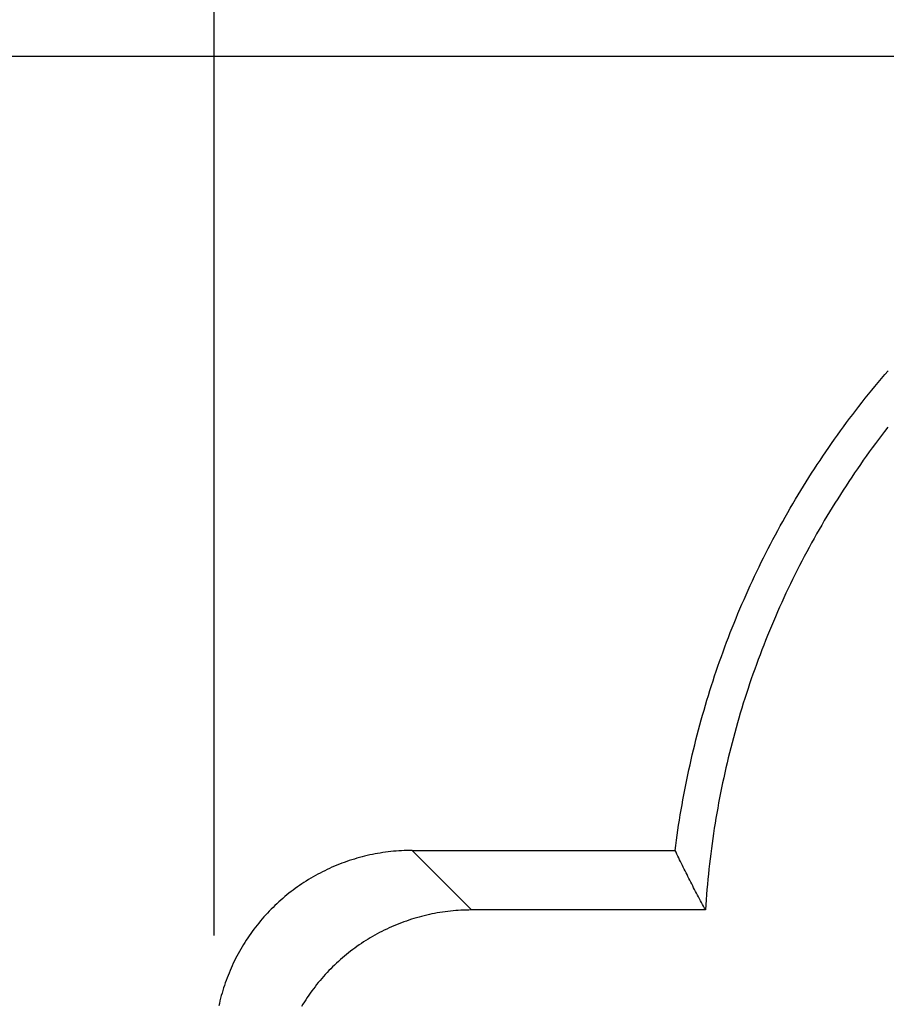
# Model space of a CAD drawing. Units: millimetres. Extents: x 0 to 841, y 0 to 594.
# Drawn here: x 486 to 493, y 360 to 369 of the extents above; entities that cross this region are included whole.
import ezdxf

# ---------------------------------------------------------------- set-up
doc = ezdxf.new("R2010")
doc.units = ezdxf.units.MM
doc.layers.add('LAYER_1', color=179, linetype='Continuous')
doc.layers.add('SLD-0', color=179, linetype='Continuous')

msp = doc.modelspace()

# ---------------------------------------------------------------- linework, layer by layer
at = {"layer": 'LAYER_1'}
for p, q in [((487.4578, 360.6439), (487.4578, 383.9124)), ((530.8802, 368.3939), (470.4578, 368.3939))]:
    msp.add_line(p, q, dxfattribs=at)
at = {"layer": 'SLD-0'}
for p, q in [((493.3671, 365.5901), (493.3965, 365.6244)), ((493.2802, 365.4863), (493.309, 365.5211)), ((493.309, 365.5211), (493.338, 365.5557)), ((493.338, 365.5557), (493.3671, 365.5901)), ((493.2232, 365.4163), (493.2516, 365.4514)), ((493.2516, 365.4514), (493.2802, 365.4863)), ((493.1393, 365.3101), (493.1671, 365.3457)), ((493.1671, 365.3457), (493.1951, 365.3811)), ((493.1951, 365.3811), (493.2232, 365.4163)), ((493.0843, 365.2385), (493.1117, 365.2744)), ((493.1117, 365.2744), (493.1393, 365.3101)), ((493.0301, 365.1663), (493.0571, 365.2025)), ((493.0571, 365.2025), (493.0843, 365.2385)), ((492.9504, 365.0568), (492.9768, 365.0934)), ((492.9768, 365.0934), (493.0034, 365.1299)), ((493.0034, 365.1299), (493.0301, 365.1663)), ((493.366, 365.0893), (493.3385, 365.0534)), ((493.3937, 365.1251), (493.366, 365.0893)), ((492.8983, 364.9831), (492.9243, 365.02)), ((492.9243, 365.02), (492.9504, 365.0568)), ((493.3113, 365.0172), (493.2842, 364.981)), ((493.3385, 365.0534), (493.3113, 365.0172)), ((492.8471, 364.9088), (492.8726, 364.946)), ((492.8726, 364.946), (492.8983, 364.9831)), ((493.2573, 364.9445), (493.2307, 364.908)), ((493.2842, 364.981), (493.2573, 364.9445)), ((492.7717, 364.7963), (492.7966, 364.8339)), ((492.7966, 364.8339), (492.8217, 364.8714)), ((492.8217, 364.8714), (492.8471, 364.9088)), ((493.178, 364.8343), (493.1521, 364.7973)), ((493.2043, 364.8712), (493.178, 364.8343)), ((493.2307, 364.908), (493.2043, 364.8712)), ((492.7225, 364.7206), (492.747, 364.7585)), ((492.747, 364.7585), (492.7717, 364.7963)), ((493.1263, 364.76), (493.1007, 364.7227)), ((493.1521, 364.7973), (493.1263, 364.76)), ((492.6742, 364.6443), (492.6983, 364.6825)), ((492.6983, 364.6825), (492.7225, 364.7206)), ((493.0754, 364.6852), (493.0503, 364.6475)), ((493.1007, 364.7227), (493.0754, 364.6852)), ((492.6034, 364.5289), (492.6268, 364.5675)), ((492.6268, 364.5675), (492.6504, 364.606)), ((492.6504, 364.606), (492.6742, 364.6443)), ((493.0007, 364.5718), (492.9762, 364.5337)), ((493.0254, 364.6097), (493.0007, 364.5718)), ((493.0503, 364.6475), (493.0254, 364.6097)), ((492.5572, 364.4513), (492.5802, 364.4902)), ((492.5802, 364.4902), (492.6034, 364.5289)), ((492.952, 364.4955), (492.928, 364.4571)), ((492.9762, 364.5337), (492.952, 364.4955)), ((492.5119, 364.3732), (492.5344, 364.4124)), ((492.5344, 364.4124), (492.5572, 364.4513)), ((492.9042, 364.4186), (492.8807, 364.3799)), ((492.928, 364.4571), (492.9042, 364.4186)), ((492.4675, 364.2946), (492.4896, 364.334)), ((492.4896, 364.334), (492.5119, 364.3732)), ((492.8573, 364.3411), (492.8342, 364.3022)), ((492.8807, 364.3799), (492.8573, 364.3411)), ((492.424, 364.2155), (492.4456, 364.2551)), ((492.4456, 364.2551), (492.4675, 364.2946)), ((492.7887, 364.2239), (492.7663, 364.1846)), ((492.8114, 364.2631), (492.7887, 364.2239)), ((492.8342, 364.3022), (492.8114, 364.2631)), ((492.3604, 364.096), (492.3814, 364.1359)), ((492.3814, 364.1359), (492.4026, 364.1758)), ((492.4026, 364.1758), (492.424, 364.2155)), ((492.7442, 364.1451), (492.7222, 364.1055)), ((492.7663, 364.1846), (492.7442, 364.1451)), ((492.3192, 364.0157), (492.3397, 364.0559)), ((492.3397, 364.0559), (492.3604, 364.096)), ((492.7005, 364.0658), (492.679, 364.026)), ((492.7222, 364.1055), (492.7005, 364.0658)), ((492.2788, 363.9349), (492.2989, 363.9753)), ((492.2989, 363.9753), (492.3192, 364.0157)), ((492.6578, 363.986), (492.6368, 363.9459)), ((492.679, 364.026), (492.6578, 363.986)), ((492.2394, 363.8537), (492.259, 363.8943)), ((492.259, 363.8943), (492.2788, 363.9349)), ((492.616, 363.9057), (492.5955, 363.8653)), ((492.6368, 363.9459), (492.616, 363.9057)), ((492.2009, 363.772), (492.22, 363.8129)), ((492.22, 363.8129), (492.2394, 363.8537)), ((492.5551, 363.7842), (492.5353, 363.7435)), ((492.5752, 363.8248), (492.5551, 363.7842)), ((492.5955, 363.8653), (492.5752, 363.8248)), ((492.1633, 363.6899), (492.182, 363.731)), ((492.182, 363.731), (492.2009, 363.772)), ((492.5158, 363.7027), (492.4964, 363.6618)), ((492.5353, 363.7435), (492.5158, 363.7027)), ((492.1266, 363.6074), (492.1448, 363.6487)), ((492.1448, 363.6487), (492.1633, 363.6899)), ((492.4773, 363.6207), (492.4585, 363.5796)), ((492.4964, 363.6618), (492.4773, 363.6207)), ((492.0734, 363.4828), (492.0909, 363.5244)), ((492.0909, 363.5244), (492.1087, 363.566)), ((492.1087, 363.566), (492.1266, 363.6074)), ((492.4399, 363.5383), (492.4215, 363.4969)), ((492.4585, 363.5796), (492.4399, 363.5383)), ((492.0392, 363.3993), (492.0562, 363.4411)), ((492.0562, 363.4411), (492.0734, 363.4828)), ((492.4034, 363.4554), (492.3856, 363.4138)), ((492.4215, 363.4969), (492.4034, 363.4554)), ((492.0059, 363.3153), (492.0224, 363.3574)), ((492.0224, 363.3574), (492.0392, 363.3993)), ((492.368, 363.3721), (492.3506, 363.3303)), ((492.3856, 363.4138), (492.368, 363.3721)), ((491.9735, 363.231), (491.9896, 363.2732)), ((491.9896, 363.2732), (492.0059, 363.3153)), ((492.3335, 363.2883), (492.3166, 363.2463)), ((492.3506, 363.3303), (492.3335, 363.2883)), ((491.9421, 363.1464), (491.9577, 363.1887)), ((491.9577, 363.1887), (491.9735, 363.231)), ((492.3, 363.2042), (492.2837, 363.162)), ((492.3166, 363.2463), (492.3, 363.2042)), ((491.9117, 363.0613), (491.9268, 363.1039)), ((491.9268, 363.1039), (491.9421, 363.1464)), ((492.2676, 363.1197), (492.2517, 363.0772)), ((492.2837, 363.162), (492.2676, 363.1197)), ((491.8822, 362.976), (491.8968, 363.0187)), ((491.8968, 363.0187), (491.9117, 363.0613)), ((492.2361, 363.0347), (492.2207, 362.9921)), ((492.2517, 363.0772), (492.2361, 363.0347)), ((491.8537, 362.8903), (491.8678, 362.9332)), ((491.8678, 362.9332), (491.8822, 362.976)), ((492.2056, 362.9494), (492.1908, 362.9067)), ((492.2207, 362.9921), (492.2056, 362.9494)), ((491.8262, 362.8043), (491.8398, 362.8473)), ((491.8398, 362.8473), (491.8537, 362.8903)), ((492.1762, 362.8638), (492.1619, 362.8208)), ((492.1908, 362.9067), (492.1762, 362.8638)), ((491.7996, 362.718), (491.8128, 362.7612)), ((491.8128, 362.7612), (491.8262, 362.8043)), ((492.1478, 362.7778), (492.1339, 362.7347)), ((492.1619, 362.8208), (492.1478, 362.7778)), ((491.774, 362.6313), (491.7867, 362.6747)), ((491.7867, 362.6747), (491.7996, 362.718)), ((492.1204, 362.6915), (492.107, 362.6482)), ((492.1339, 362.7347), (492.1204, 362.6915)), ((491.7494, 362.5444), (491.7616, 362.5879)), ((491.7616, 362.5879), (491.774, 362.6313)), ((492.094, 362.6049), (492.0812, 362.5614)), ((492.107, 362.6482), (492.094, 362.6049)), ((491.7258, 362.4573), (491.7375, 362.5009)), ((491.7375, 362.5009), (491.7494, 362.5444)), ((492.0686, 362.5179), (492.0563, 362.4743)), ((492.0812, 362.5614), (492.0686, 362.5179)), ((491.7032, 362.3698), (491.7144, 362.4136)), ((491.7144, 362.4136), (491.7258, 362.4573)), ((492.0442, 362.4307), (492.0325, 362.3869)), ((492.0563, 362.4743), (492.0442, 362.4307)), ((491.6815, 362.2821), (491.6922, 362.326)), ((491.6922, 362.326), (491.7032, 362.3698)), ((492.0209, 362.3431), (492.0096, 362.2993)), ((492.0325, 362.3869), (492.0209, 362.3431)), ((491.6608, 362.1942), (491.671, 362.2382)), ((491.671, 362.2382), (491.6815, 362.2821)), ((491.9986, 362.2553), (491.9879, 362.2113)), ((492.0096, 362.2993), (491.9986, 362.2553)), ((491.6411, 362.1061), (491.6509, 362.1502)), ((491.6509, 362.1502), (491.6608, 362.1942)), ((491.9774, 362.1673), (491.9671, 362.1232)), ((491.9879, 362.2113), (491.9774, 362.1673)), ((491.6224, 362.0177), (491.6317, 362.0619)), ((491.6317, 362.0619), (491.6411, 362.1061)), ((491.9571, 362.079), (491.9474, 362.0347)), ((491.9671, 362.1232), (491.9571, 362.079)), ((491.6047, 361.9291), (491.6135, 361.9734)), ((491.6135, 361.9734), (491.6224, 362.0177)), ((491.9379, 361.9904), (491.9287, 361.9461)), ((491.9474, 362.0347), (491.9379, 361.9904)), ((491.588, 361.8403), (491.5963, 361.8847)), ((491.5963, 361.8847), (491.6047, 361.9291)), ((491.9198, 361.9017), (491.9111, 361.8572)), ((491.9287, 361.9461), (491.9198, 361.9017)), ((491.5723, 361.7513), (491.5801, 361.7959)), ((491.5801, 361.7959), (491.588, 361.8403)), ((491.9027, 361.8127), (491.8945, 361.7682)), ((491.9111, 361.8572), (491.9027, 361.8127)), ((491.5576, 361.6622), (491.5648, 361.7068)), ((491.5648, 361.7068), (491.5723, 361.7513)), ((491.8866, 361.7236), (491.879, 361.6789)), ((491.8945, 361.7682), (491.8866, 361.7236)), ((491.5439, 361.5729), (491.5506, 361.6176)), ((491.5506, 361.6176), (491.5576, 361.6622)), ((491.8716, 361.6342), (491.8645, 361.5895)), ((491.879, 361.6789), (491.8716, 361.6342)), ((491.5312, 361.4835), (491.5374, 361.5282)), ((491.5374, 361.5282), (491.5439, 361.5729)), ((491.8576, 361.5447), (491.851, 361.4998)), ((491.8645, 361.5895), (491.8576, 361.5447)), ((491.5195, 361.3939), (491.5252, 361.4387)), ((491.5252, 361.4387), (491.5312, 361.4835)), ((491.8447, 361.455), (491.8386, 361.4101)), ((491.851, 361.4998), (491.8447, 361.455)), ((488.8288, 361.3539), (488.8059, 361.3487)), ((488.8517, 361.3587), (488.8288, 361.3539)), ((488.8747, 361.3632), (488.8517, 361.3587)), ((488.8978, 361.3674), (488.8747, 361.3632)), ((488.9209, 361.3713), (488.8978, 361.3674)), ((488.9441, 361.3749), (488.9209, 361.3713)), ((488.9673, 361.3782), (488.9441, 361.3749)), ((488.9905, 361.3812), (488.9673, 361.3782)), ((489.0138, 361.3838), (488.9905, 361.3812)), ((489.0372, 361.3862), (489.0138, 361.3838)), ((489.0605, 361.3882), (489.0372, 361.3862)), ((489.0839, 361.3899), (489.0605, 361.3882)), ((489.1074, 361.3913), (489.0839, 361.3899)), ((489.1308, 361.3924), (489.1074, 361.3913)), ((489.1542, 361.3932), (489.1308, 361.3924)), ((489.1777, 361.3937), (489.1542, 361.3932)), ((489.2012, 361.3939), (489.1777, 361.3937)), ((489.2012, 361.3939), (489.7261, 360.8689)), ((489.2012, 361.3939), (489.2078, 361.3939)), ((489.2078, 361.3939), (491.5195, 361.3939)), ((491.5274, 361.3775), (491.5195, 361.3939)), ((491.5353, 361.361), (491.5274, 361.3775)), ((491.5432, 361.3446), (491.5353, 361.361)), ((491.8328, 361.3651), (491.8272, 361.3202)), ((491.8386, 361.4101), (491.8328, 361.3651)), ((488.5602, 361.2724), (488.5384, 361.2636)), ((488.582, 361.2808), (488.5602, 361.2724)), ((488.6039, 361.2889), (488.582, 361.2808)), ((488.626, 361.2968), (488.6039, 361.2889)), ((488.6482, 361.3043), (488.626, 361.2968)), ((488.6704, 361.3116), (488.6482, 361.3043)), ((488.6928, 361.3185), (488.6704, 361.3116)), ((488.7153, 361.3252), (488.6928, 361.3185)), ((488.7378, 361.3315), (488.7153, 361.3252)), ((488.7604, 361.3376), (488.7378, 361.3315)), ((488.7832, 361.3433), (488.7604, 361.3376)), ((488.8059, 361.3487), (488.7832, 361.3433)), ((491.5511, 361.3282), (491.5432, 361.3446)), ((491.5591, 361.3118), (491.5511, 361.3282)), ((491.5672, 361.2954), (491.5591, 361.3118)), ((491.5752, 361.279), (491.5672, 361.2954)), ((491.5833, 361.2626), (491.5752, 361.279)), ((491.822, 361.2752), (491.817, 361.2301)), ((491.8272, 361.3202), (491.822, 361.2752)), ((488.3693, 361.1835), (488.3488, 361.1723)), ((488.39, 361.1945), (488.3693, 361.1835)), ((488.4108, 361.2053), (488.39, 361.1945)), ((488.4317, 361.2157), (488.4108, 361.2053)), ((488.4528, 361.2259), (488.4317, 361.2157)), ((488.474, 361.2357), (488.4528, 361.2259)), ((488.4954, 361.2453), (488.474, 361.2357)), ((488.5168, 361.2546), (488.4954, 361.2453)), ((488.5384, 361.2636), (488.5168, 361.2546)), ((491.5914, 361.2462), (491.5833, 361.2626)), ((491.5995, 361.2298), (491.5914, 361.2462)), ((491.6077, 361.2134), (491.5995, 361.2298)), ((491.6159, 361.197), (491.6077, 361.2134)), ((491.6241, 361.1806), (491.6159, 361.197)), ((491.6324, 361.1642), (491.6241, 361.1806)), ((491.8122, 361.1851), (491.8077, 361.14)), ((491.817, 361.2301), (491.8122, 361.1851)), ((488.2292, 361.099), (488.2099, 361.0858)), ((488.2487, 361.1118), (488.2292, 361.099)), ((488.2684, 361.1245), (488.2487, 361.1118)), ((488.2883, 361.1368), (488.2684, 361.1245)), ((488.3083, 361.1489), (488.2883, 361.1368)), ((488.3285, 361.1607), (488.3083, 361.1489)), ((488.3488, 361.1723), (488.3285, 361.1607)), ((491.6407, 361.1478), (491.6324, 361.1642)), ((491.649, 361.1314), (491.6407, 361.1478)), ((491.6573, 361.115), (491.649, 361.1314)), ((491.6657, 361.0986), (491.6573, 361.115)), ((491.6741, 361.0822), (491.6657, 361.0986)), ((491.8035, 361.0949), (491.7996, 361.0497)), ((491.8077, 361.14), (491.8035, 361.0949)), ((488.1159, 361.0162), (488.0977, 361.0016)), ((488.1343, 361.0307), (488.1159, 361.0162)), ((488.1529, 361.0448), (488.1343, 361.0307)), ((488.1717, 361.0587), (488.1529, 361.0448)), ((488.1907, 361.0724), (488.1717, 361.0587)), ((488.2099, 361.0858), (488.1907, 361.0724)), ((491.6826, 361.0658), (491.6741, 361.0822)), ((491.6911, 361.0494), (491.6826, 361.0658)), ((491.6996, 361.033), (491.6911, 361.0494)), ((491.7081, 361.0165), (491.6996, 361.033)), ((491.7167, 361.0001), (491.7081, 361.0165)), ((491.7959, 361.0046), (491.7924, 360.9594)), ((491.7996, 361.0497), (491.7959, 361.0046)), ((488.0097, 360.9247), (487.9927, 360.9086)), ((488.0268, 360.9405), (488.0097, 360.9247)), ((488.0442, 360.9561), (488.0268, 360.9405)), ((488.0619, 360.9715), (488.0442, 360.9561)), ((488.0797, 360.9867), (488.0619, 360.9715)), ((488.0977, 361.0016), (488.0797, 360.9867)), ((491.7253, 360.9837), (491.7167, 361.0001)), ((491.7339, 360.9673), (491.7253, 360.9837)), ((491.7426, 360.9509), (491.7339, 360.9673)), ((491.7513, 360.9345), (491.7426, 360.9509)), ((491.76, 360.9181), (491.7513, 360.9345)), ((491.7688, 360.9017), (491.76, 360.9181)), ((491.7924, 360.9594), (491.7893, 360.9142)), ((487.927, 360.842), (487.9112, 360.8248)), ((487.9431, 360.859), (487.927, 360.842)), ((487.9594, 360.8758), (487.9431, 360.859)), ((487.9759, 360.8923), (487.9594, 360.8758)), ((487.9927, 360.9086), (487.9759, 360.8923)), ((489.3767, 360.8338), (489.3537, 360.8289)), ((489.3997, 360.8383), (489.3767, 360.8338)), ((489.4227, 360.8425), (489.3997, 360.8383)), ((489.4458, 360.8464), (489.4227, 360.8425)), ((489.469, 360.85), (489.4458, 360.8464)), ((489.4922, 360.8533), (489.469, 360.85)), ((489.5155, 360.8562), (489.4922, 360.8533)), ((489.5388, 360.8589), (489.5155, 360.8562)), ((489.5621, 360.8612), (489.5388, 360.8589)), ((489.5855, 360.8633), (489.5621, 360.8612)), ((489.6089, 360.865), (489.5855, 360.8633)), ((489.6323, 360.8664), (489.6089, 360.865)), ((489.6557, 360.8675), (489.6323, 360.8664)), ((489.6792, 360.8683), (489.6557, 360.8675)), ((489.7026, 360.8688), (489.6792, 360.8683)), ((489.7261, 360.8689), (489.7026, 360.8688)), ((491.7864, 360.8689), (489.7261, 360.8689)), ((491.7776, 360.8853), (491.7688, 360.9017)), ((491.7864, 360.8689), (491.7776, 360.8853)), ((491.7893, 360.9142), (491.7864, 360.8689)), ((487.8501, 360.754), (487.8354, 360.7358)), ((487.865, 360.772), (487.8501, 360.754)), ((487.8802, 360.7898), (487.865, 360.772)), ((487.8955, 360.8074), (487.8802, 360.7898)), ((487.9112, 360.8248), (487.8955, 360.8074)), ((489.0851, 360.7474), (489.0634, 360.7387)), ((489.1069, 360.7559), (489.0851, 360.7474)), ((489.1289, 360.764), (489.1069, 360.7559)), ((489.1509, 360.7718), (489.1289, 360.764)), ((489.1731, 360.7794), (489.1509, 360.7718)), ((489.1954, 360.7866), (489.1731, 360.7794)), ((489.2177, 360.7936), (489.1954, 360.7866)), ((489.2402, 360.8002), (489.2177, 360.7936)), ((489.2627, 360.8066), (489.2402, 360.8002)), ((489.2854, 360.8126), (489.2627, 360.8066)), ((489.3081, 360.8184), (489.2854, 360.8126)), ((489.3309, 360.8238), (489.3081, 360.8184)), ((489.3537, 360.8289), (489.3309, 360.8238)), ((487.7793, 360.661), (487.7659, 360.6418)), ((487.7929, 360.68), (487.7793, 360.661)), ((487.8069, 360.6988), (487.7929, 360.68)), ((487.821, 360.7174), (487.8069, 360.6988)), ((487.8354, 360.7358), (487.821, 360.7174)), ((488.8943, 360.6586), (488.8738, 360.6473)), ((488.9149, 360.6696), (488.8943, 360.6586)), ((488.9357, 360.6803), (488.9149, 360.6696)), ((488.9566, 360.6908), (488.9357, 360.6803)), ((488.9777, 360.7009), (488.9566, 360.6908)), ((488.9989, 360.7108), (488.9777, 360.7009)), ((489.0203, 360.7204), (488.9989, 360.7108)), ((489.0418, 360.7297), (489.0203, 360.7204)), ((489.0634, 360.7387), (489.0418, 360.7297)), ((487.7272, 360.5833), (487.7149, 360.5634)), ((487.7398, 360.603), (487.7272, 360.5833)), ((487.7527, 360.6225), (487.7398, 360.603)), ((487.7659, 360.6418), (487.7527, 360.6225)), ((488.7541, 360.574), (488.7348, 360.5609)), ((488.7736, 360.5869), (488.7541, 360.574)), ((488.7933, 360.5995), (488.7736, 360.5869)), ((488.8132, 360.6119), (488.7933, 360.5995)), ((488.8332, 360.624), (488.8132, 360.6119)), ((488.8534, 360.6358), (488.8332, 360.624)), ((488.8738, 360.6473), (488.8534, 360.6358)), ((487.6794, 360.5029), (487.6681, 360.4824)), ((487.691, 360.5232), (487.6794, 360.5029)), ((487.7028, 360.5434), (487.691, 360.5232)), ((487.7149, 360.5634), (487.7028, 360.5434)), ((488.6408, 360.4913), (488.6226, 360.4766)), ((488.6592, 360.5057), (488.6408, 360.4913)), ((488.6778, 360.5199), (488.6592, 360.5057)), ((488.6966, 360.5338), (488.6778, 360.5199)), ((488.7156, 360.5475), (488.6966, 360.5338)), ((488.7348, 360.5609), (488.7156, 360.5475)), ((487.6258, 360.3989), (487.6159, 360.3777)), ((487.636, 360.42), (487.6258, 360.3989)), ((487.6464, 360.4409), (487.636, 360.42)), ((487.6571, 360.4617), (487.6464, 360.4409)), ((487.6681, 360.4824), (487.6571, 360.4617)), ((488.5346, 360.3997), (488.5176, 360.3837)), ((488.5518, 360.4156), (488.5346, 360.3997)), ((488.5692, 360.4312), (488.5518, 360.4156)), ((488.5868, 360.4466), (488.5692, 360.4312)), ((488.6046, 360.4617), (488.5868, 360.4466)), ((488.6226, 360.4766), (488.6046, 360.4617)), ((487.588, 360.3133), (487.5793, 360.2915)), ((487.5971, 360.3349), (487.588, 360.3133)), ((487.6064, 360.3563), (487.5971, 360.3349)), ((487.6159, 360.3777), (487.6064, 360.3563)), ((488.4519, 360.3171), (488.4361, 360.2999)), ((488.468, 360.3341), (488.4519, 360.3171)), ((488.4843, 360.3508), (488.468, 360.3341)), ((488.5009, 360.3674), (488.4843, 360.3508)), ((488.5176, 360.3837), (488.5009, 360.3674)), ((487.5549, 360.2257), (487.5474, 360.2035)), ((487.5628, 360.2477), (487.5549, 360.2257)), ((487.5709, 360.2697), (487.5628, 360.2477)), ((487.5793, 360.2915), (487.5709, 360.2697)), ((488.375, 360.2291), (488.3604, 360.2109)), ((488.3899, 360.2471), (488.375, 360.2291)), ((488.4051, 360.2649), (488.3899, 360.2471)), ((488.4205, 360.2825), (488.4051, 360.2649)), ((488.4361, 360.2999), (488.4205, 360.2825)), ((487.5265, 360.1364), (487.5202, 360.1139)), ((487.5332, 360.1589), (487.5265, 360.1364)), ((487.5401, 360.1812), (487.5332, 360.1589)), ((487.5474, 360.2035), (487.5401, 360.1812)), ((488.3179, 360.155), (488.3042, 360.1361)), ((488.3318, 360.1738), (488.3179, 360.155)), ((488.346, 360.1924), (488.3318, 360.1738)), ((488.3604, 360.2109), (488.346, 360.1924)), ((487.5084, 360.0685), (487.5029, 360.0457)), ((487.5141, 360.0912), (487.5084, 360.0685)), ((487.5202, 360.1139), (487.5141, 360.0912)), ((488.2522, 360.0583), (488.2398, 360.0385)), ((488.2648, 360.078), (488.2522, 360.0583)), ((488.2777, 360.0976), (488.2648, 360.078)), ((488.2908, 360.1169), (488.2777, 360.0976)), ((488.3042, 360.1361), (488.2908, 360.1169)), ((487.5029, 360.0457), (487.4978, 360.0229)), ((488.2398, 360.0385), (488.2277, 360.0185))]:
    msp.add_line(p, q, dxfattribs=at)

doc.saveas('drawing.dxf')
